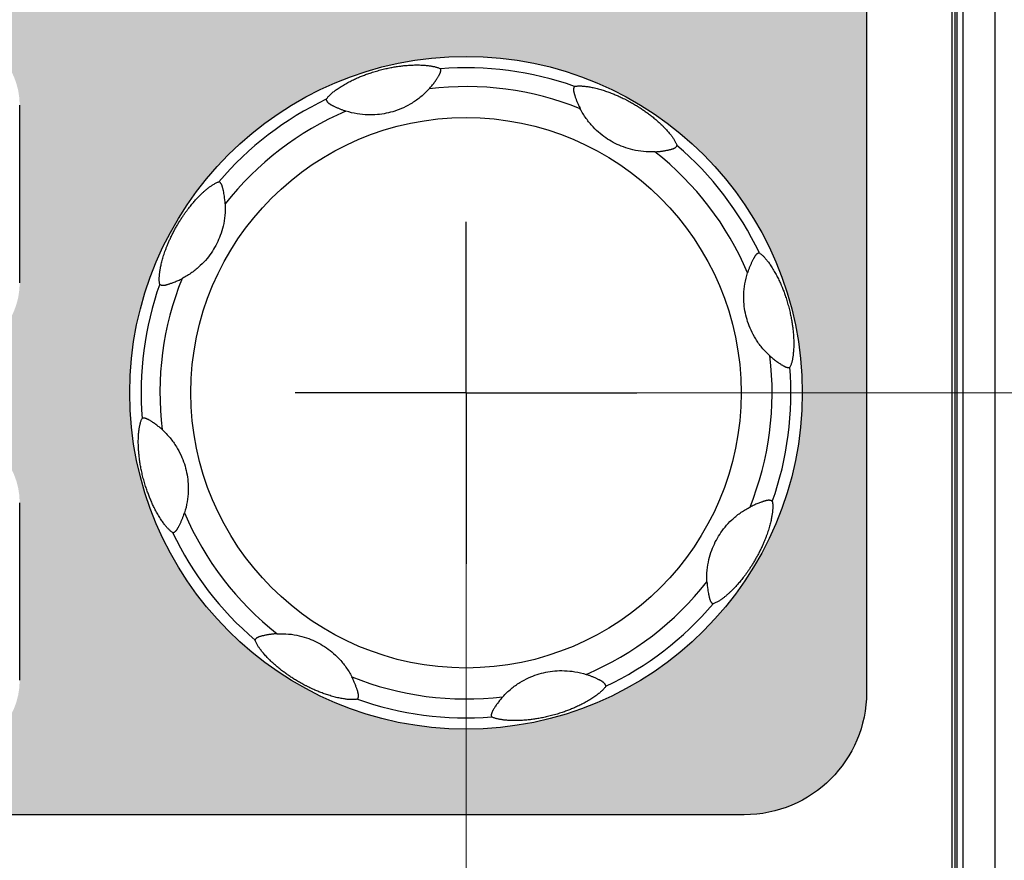
# Model space of a CAD drawing. Units: millimetres. Extents: x 0 to 589, y 4 to 406.
# Drawn here: x 102 to 118, y 220 to 234 of the extents above; entities that cross this region are included whole.
import ezdxf

# ---------------------------------------------------------------- set-up
doc = ezdxf.new("R2010")
doc.units = ezdxf.units.MM
doc.linetypes.add('AM_ISO08W050', pattern=[18, 12, -1.5, 3, -1.5])
doc.linetypes.add('AM_ISO08W050x2', pattern=[9, 6, -0.75, 1.5, -0.75])
doc.layers.add('1寸法線', color=140, linetype='Continuous', lineweight=15)
doc.layers.add('AM_7', color=4, linetype='AM_ISO08W050', lineweight=25)
doc.layers.add('prnt', color=5, linetype='Continuous')
doc.styles.get("Standard").update_dxf_attribs({"font": 'romans.shx', "bigfont": 'bigfont.shx'})
doc.dimstyles.new('AM_JIS$0', dxfattribs={"dimtxt": 2.5, "dimasz": 2.5, "dimexe": 1, "dimexo": 1, "dimgap": 1, "dimtad": 3, "dimdsep": 46, "dimtxsty": 'STANDARD', "dimblk": 'OPEN', "dimcen": 0, "dimclrd": 256, "dimclre": 256, "dimclrt": 3, "dimadec": 0, "dimazin": 2, "dimtp": 0.1, "dimtm": 0.1, "dimtfac": 0.71, "dimtmove": 0, "dimatfit": 3, "dimldrblk": 'OPEN', "dimfxl": 1, "dimlwd": -1, "dimlwe": -1, "dimarcsym": 0})

# ---------------------------------------------------------------- blocks, each defined once
blk = doc.blocks.new('_Open')
at = {"color": 0, "linetype": 'ByBlock', "lineweight": -2}
for p, q in [((-1, 0.1667), (0, 0)), ((-1, -0.1667), (0, 0)), ((0, 0), (-1, 0))]:
    blk.add_line(p, q, dxfattribs=at)
blk = doc.blocks.new('*D29')
at = {"layer": '1寸法線', "transparency": 16777216}
for p, q in [((132.233, 212.134), (132.233, 223.896)), ((107.233, 212.134), (133.233, 212.134)), ((132.233, 205.884), (132.233, 209.634)), ((118.233, 203.384), (133.233, 203.384))]:
    blk.add_line(p, q, dxfattribs=at)
at = {"layer": 'Defpoints', "color": 0, "lineweight": 15, "transparency": 16777216}
for p in [(106.233, 212.134), (132.233, 212.134), (117.233, 203.384)]:
    blk.add_point(p, dxfattribs=at)
at = {"layer": '1寸法線', "transparency": 16777216, "xscale": 2.5, "yscale": 2.5, "zscale": 2.5}
for p, rotation in [((132.233, 212.134), 90), ((132.233, 203.384), 270)]:
    blk.add_blockref('_Open', p, dxfattribs=dict(at, rotation=rotation))
at = {"layer": '1寸法線', "color": 3, "transparency": 16777216, "insert": (129.983, 219.265), "char_height": 2.5, "attachment_point": 5, "rotation": 90}
blk.add_mtext('17.5', dxfattribs=at)
blk = doc.blocks.new('*D30')
at = {"layer": '1寸法線', "transparency": 16777216}
for p, q in [((110.233, 227.634), (138.233, 227.634)), ((137.233, 205.884), (137.233, 225.134)), ((118.233, 203.384), (138.233, 203.384))]:
    blk.add_line(p, q, dxfattribs=at)
at = {"layer": 'Defpoints', "color": 0, "lineweight": 15, "transparency": 16777216}
for p in [(109.233, 227.634), (137.233, 227.634), (117.233, 203.384)]:
    blk.add_point(p, dxfattribs=at)
at = {"layer": '1寸法線', "transparency": 16777216, "xscale": 2.5, "yscale": 2.5, "zscale": 2.5}
for p, rotation in [((137.233, 227.634), 90), ((137.233, 203.384), 270)]:
    blk.add_blockref('_Open', p, dxfattribs=dict(at, rotation=rotation))
at = {"layer": '1寸法線', "color": 3, "transparency": 16777216, "insert": (134.983, 215.509), "char_height": 2.5, "attachment_point": 5, "rotation": 90}
blk.add_mtext('48.5', dxfattribs=at)
blk = doc.blocks.new('*D33')
at = {"layer": '1寸法線', "transparency": 16777216}
for p, q in [((109.233, 226.634), (109.233, 171.505)), ((75.233, 204.384), (75.233, 171.505)), ((77.733, 172.505), (106.733, 172.505))]:
    blk.add_line(p, q, dxfattribs=at)
at = {"layer": 'Defpoints', "color": 0, "lineweight": 15, "transparency": 16777216}
for p in [(109.233, 227.634), (75.233, 205.384), (109.233, 172.505)]:
    blk.add_point(p, dxfattribs=at)
at = {"layer": '1寸法線', "transparency": 16777216, "xscale": 2.5, "yscale": 2.5, "zscale": 2.5, "rotation": 180}
blk.add_blockref('_Open', (75.233, 172.505), dxfattribs=at)
at = {"layer": '1寸法線', "transparency": 16777216, "xscale": 2.5, "yscale": 2.5, "zscale": 2.5}
blk.add_blockref('_Open', (109.233, 172.505), dxfattribs=at)
at = {"layer": '1寸法線', "color": 3, "transparency": 16777216, "insert": (92.233, 174.755), "char_height": 2.5, "attachment_point": 5}
blk.add_mtext('68', dxfattribs=at)

msp = doc.modelspace()

# ---------------------------------------------------------------- hatches: boundary and pattern name
at = {"layer": 'prnt'}
h = msp.add_hatch(color=256, dxfattribs=at)
edge = h.paths.add_edge_path(flags=16)
edge.add_arc((100.732891, 222.934157), 1.2, 180, 360)
edge.add_line((101.932891, 222.934157), (101.932891, 225.834157))
edge.add_arc((100.732891, 225.834157), 1.2, 0, 180)
edge.add_line((99.532891, 225.834157), (99.532891, 222.934157))
edge = h.paths.add_edge_path(flags=16)
edge.add_arc((100.732891, 229.434157), 1.2, 180, 360)
edge.add_line((101.932891, 229.434157), (101.932891, 232.334157))
edge.add_arc((100.732891, 232.334157), 1.2, 0, 180)
edge.add_line((99.532891, 232.334157), (99.532891, 229.434157))
edge = h.paths.add_edge_path()
edge.add_line((113.732891, 240.234157), (113.782891, 240.234157))
edge.add_arc((113.782891, 238.234157), 2, 0, 90, ccw=False)
edge.add_line((115.782891, 238.234157), (115.782891, 222.734157))
edge.add_arc((113.782891, 222.734157), 2, -90, 0, ccw=False)
edge.add_line((113.782891, 220.734157), (100.532891, 220.734157))
edge.add_arc((100.532891, 222.734157), 2, -180, -90, ccw=False)
edge.add_line((98.532891, 222.734157), (98.532891, 234.884157))
edge.add_line((98.532891, 234.884157), (111.682891, 234.884157))
edge.add_arc((111.682891, 236.934157), 2.05, -90, 0)
edge.add_line((113.732891, 236.934157), (113.732891, 240.234157))
edge = h.paths.add_edge_path(flags=16)
edge.add_arc((109.232891, 227.634157), 5.5, -90, 270)

# ---------------------------------------------------------------- linework, layer by layer
for p, q in [((117.886756, 205.384164), (117.886756, 311.38415)), ((117.264814, 206.38409), (117.264814, 310.38427)), ((117.361154, 206.384157), (117.361154, 310.384157)), ((117.182891, 206.434157), (117.182891, 255.134157)), ((117.232891, 206.384157), (117.232891, 255.134157)), ((101.932891, 229.434157), (101.932891, 232.334157)), ((104.599619, 229.50805), (104.588247, 229.502077)), ((101.932891, 222.934157), (101.932891, 225.834157)), ((113.866163, 225.760263), (113.877535, 225.766237))]:
    msp.add_line(p, q)
for radius in [5.5, 4.5]:
    msp.add_circle((109.232891, 227.634157), radius)
for centre, radius, start, end in [((109.232891, 227.634157), 5.314991, 70.472023, 94.5291248), ((109.232891, 227.634157), 5.006181, 68.0916468, 96.9087531), ((109.232891, 227.634157), 5.314991, 115.4720191, 139.5286709), ((109.232891, 227.634157), 5.006181, 113.0913757, 141.908473), ((107.68108, 233.517282), 1.342684, 251.0421722, 252.1482722), ((112.298901, 232.891768), 1.345788, 205.4406099, 207.0952713), ((109.232891, 227.634157), 5.006181, 23.0913757, 51.9084705), ((109.232891, 227.634157), 5.314991, 25.4720191, 49.5291237), ((103.870855, 230.644211), 1.424383, 8.344664, 11.794507), ((103.936173, 230.652688), 1.358529, 2.9484561, 8.3907124), ((109.232891, 227.634157), 5.006181, 158.0916649, 186.9087531), ((115.116017, 229.185968), 1.342684, 161.0421722, 162.1482722), ((109.232891, 227.634157), 5.314991, 160.4724493, 184.5291248), ((109.232891, 227.634157), 5.006181, 338.0916649, 6.9087531), ((109.232891, 227.634157), 5.314991, 340.4724493, 4.5291248), ((103.349765, 226.082345), 1.342684, 341.0421722, 342.1482722), ((109.232891, 227.634157), 5.006181, 203.0913757, 231.9084705), ((109.232891, 227.634157), 5.314991, 205.4720191, 229.5291237), ((109.232891, 227.634157), 5.006181, 293.0913757, 321.908473), ((114.529609, 224.615625), 1.358529, 182.9484558, 188.3907121), ((114.594927, 224.624102), 1.424383, 188.3446647, 191.7945077), ((109.232891, 227.634157), 5.314991, 295.4720191, 319.5286709), ((109.232891, 227.634157), 5.006181, 248.0916468, 276.9087531), ((106.166881, 222.376545), 1.345788, 25.4406099, 27.0952713), ((110.784702, 221.751031), 1.342684, 71.0421722, 72.1482722), ((109.232891, 227.634157), 5.314991, 250.472023, 274.5291248)]:
    msp.add_arc(centre, radius, start, end)
for points, knots in [([(106.947071, 232.432506), (106.950891, 232.438654), (106.959102, 232.45061), (106.972736, 232.467655), (106.987543, 232.48413), (107.003651, 232.500478), (107.021417, 232.517181), (107.041161, 232.534542), (107.062957, 232.552655), (107.086843, 232.571471), (107.113127, 232.590937), (107.14232, 232.611318), (107.174783, 232.632845), (107.210031, 232.65491), (107.246599, 232.676564), (107.283071, 232.69705), (107.318974, 232.716251), (107.354551, 232.734398), (107.389868, 232.751605), (107.424737, 232.767868), (107.458851, 232.783094), (107.492043, 232.797281), (107.52447, 232.810582), (107.556816, 232.823336), (107.590205, 232.835966), (107.625588, 232.848775), (107.663263, 232.861762), (107.703081, 232.874797), (107.744829, 232.887703), (107.788276, 232.900324), (107.832703, 232.912412), (107.876905, 232.923594), (107.919721, 232.933646), (107.960846, 232.942596), (108.000671, 232.950602), (108.039531, 232.957789), (108.077188, 232.964159), (108.113472, 232.969744), (108.148677, 232.974636), (108.183462, 232.978955), (108.218383, 232.982777), (108.253885, 232.98613), (108.290436, 232.989006), (108.328555, 232.991352), (108.368687, 232.993074), (108.410601, 232.994013), (108.452745, 232.994071), (108.493091, 232.993182), (108.530417, 232.991429), (108.564841, 232.988972), (108.596909, 232.98593), (108.626793, 232.982386), (108.654452, 232.978418), (108.680075, 232.974054), (108.704218, 232.969213), (108.727597, 232.963737), (108.750547, 232.957437), (108.772847, 232.9502), (108.793792, 232.942046), (108.807004, 232.935822), (108.813188, 232.932551)], [0, 0, 0, 0, 0.021713747, 0.043451673, 0.065441747, 0.088136285, 0.112284382, 0.138580699, 0.166998958, 0.197294728, 0.229787272, 0.265105698, 0.304095253, 0.346632769, 0.389843865, 0.431579011, 0.47211729, 0.511980377, 0.551387168, 0.589968659, 0.627400112, 0.66345418, 0.698255307, 0.732541883, 0.767759937, 0.805346619, 0.845427734, 0.887308935, 0.931031815, 0.976514088, 1.023029786, 1.069152286, 1.113291202, 1.154961583, 1.195412738, 1.235148961, 1.273515573, 1.309984134, 1.34527733, 1.380143128, 1.415136462, 1.450660832, 1.487120011, 1.525122982, 1.565227605, 1.607618902, 1.650889734, 1.691649286, 1.728672664, 1.762979179, 1.7951749, 1.825300907, 1.85325103, 1.87899206, 1.90326583, 1.927111554, 1.951012514, 1.974642261, 1.997415274, 2.018402182, 2.018402182, 2.018402182, 2.018402182]), ([(108.630705, 232.603987), (108.638278, 232.61235), (108.652953, 232.628998), (108.674234, 232.654445), (108.694616, 232.680132), (108.714076, 232.705948), (108.732018, 232.730938), (108.747897, 232.754083), (108.761455, 232.774696), (108.772833, 232.792712), (108.782383, 232.808475), (108.790511, 232.822529), (108.797577, 232.835464), (108.803755, 232.847664), (108.80903, 232.859268), (108.813273, 232.870181), (108.816417, 232.880294), (108.818537, 232.88965), (108.819771, 232.898424), (108.820208, 232.906631), (108.819952, 232.913965), (108.819177, 232.920066), (108.818071, 232.924834), (108.816739, 232.928412), (108.815202, 232.930992), (108.813872, 232.932189), (108.813188, 232.932551)], [0, 0, 0, 0, 0.0338444564, 0.0665714254, 0.0995061578, 0.1322066963, 0.1635475458, 0.1917925889, 0.2164060324, 0.2375583957, 0.2557133835, 0.27169366, 0.2862596338, 0.2999244464, 0.3127117585, 0.3244850226, 0.3350247904, 0.3444550747, 0.3532330695, 0.3615747965, 0.3690776231, 0.3752193109, 0.3799984646, 0.3837320742, 0.3866273073, 0.3889482236, 0.3889482236, 0.3889482236, 0.3889482236]), ([(108.630705, 232.603987), (108.588712, 232.557614), (108.500668, 232.473333), (108.357871, 232.370995), (108.214011, 232.293907), (108.071681, 232.238244), (107.928449, 232.200443), (107.779442, 232.178632), (107.619185, 232.174128), (107.446378, 232.191357), (107.328833, 232.220134), (107.269474, 232.239245)], [0, 0, 0, 0, 0.187683539, 0.364123638, 0.525481639, 0.676068379, 0.821588931, 0.968951149, 1.126900322, 1.301363471, 1.488442716, 1.488442716, 1.488442716, 1.488442716]), ([(111.009518, 232.643421), (111.008651, 232.643218), (111.006811, 232.642202), (111.004355, 232.639658), (111.001804, 232.63593), (110.999165, 232.630883), (110.996545, 232.624482), (110.994192, 232.616953), (110.992367, 232.60874), (110.9912, 232.600165), (110.990714, 232.591174), (110.990947, 232.581506), (110.991957, 232.571015), (110.993737, 232.559775), (110.996197, 232.547935), (110.99858, 232.538238), (111.000106, 232.532491), (111.000553, 232.53084)], [0, 0, 0, 0, 0.0026714531, 0.0061046611, 0.0105550353, 0.0161743521, 0.0231637412, 0.031277002, 0.0398090859, 0.0483738105, 0.05720812, 0.0667956662, 0.0773566178, 0.0888042593, 0.1009193934, 0.1136243854, 0.1187567673, 0.1187567673, 0.1187567673, 0.1187567673]), ([(111.009518, 232.643421), (111.016594, 232.645074), (111.030912, 232.64773), (111.052695, 232.650143), (111.074911, 232.651316), (111.09797, 232.651473), (111.122471, 232.650702), (111.148853, 232.648988), (111.177235, 232.64635), (111.20761, 232.642719), (111.240169, 232.637832), (111.275476, 232.631522), (111.313924, 232.623692), (111.354682, 232.614266), (111.396016, 232.603627), (111.436406, 232.592239), (111.475478, 232.580347), (111.513574, 232.567936), (111.550808, 232.555049), (111.587045, 232.541814), (111.622015, 232.528378), (111.655627, 232.514846), (111.688107, 232.501212), (111.720137, 232.487245), (111.752836, 232.472444), (111.787527, 232.456134), (111.824956, 232.437809), (111.864045, 232.417866), (111.902229, 232.397529), (111.937903, 232.377791), (111.971522, 232.358568), (112.004276, 232.339192), (112.036237, 232.319619), (112.066818, 232.300307), (112.095805, 232.28147), (112.123642, 232.262863), (112.150956, 232.244087), (112.178347, 232.224722), (112.206164, 232.20448), (112.234478, 232.183253), (112.263161, 232.161082), (112.291981, 232.138106), (112.32076, 232.114427), (112.349548, 232.089957), (112.378675, 232.064312), (112.408589, 232.036957), (112.439255, 232.007727), (112.469566, 231.97758), (112.497948, 231.947995), (112.523461, 231.920025), (112.546278, 231.893744), (112.566936, 231.86879), (112.585666, 231.845047), (112.602513, 231.822583), (112.617624, 231.80129), (112.631334, 231.780725), (112.64404, 231.760265), (112.655855, 231.739529), (112.666546, 231.718587), (112.675623, 231.697952), (112.680581, 231.684167), (112.682647, 231.677462)], [0, 0, 0, 0, 0.021799957, 0.043626122, 0.065709712, 0.088509948, 0.112785982, 0.139232479, 0.167811795, 0.198288401, 0.230993645, 0.266569963, 0.30587589, 0.348691946, 0.392056967, 0.433908555, 0.474575559, 0.51457538, 0.554100368, 0.592773763, 0.630302205, 0.666484524, 0.701470351, 0.735974472, 0.771309068, 0.809146835, 0.850969388, 0.896326733, 0.940787861, 0.980748371, 1.018633761, 1.056965404, 1.094911233, 1.131064936, 1.165467372, 1.198618133, 1.231511046, 1.264898538, 1.29925063, 1.334716696, 1.371057294, 1.40800348, 1.445286744, 1.482856492, 1.521346064, 1.561704763, 1.604455813, 1.648430339, 1.689945754, 1.727436524, 1.761992301, 1.794346843, 1.824613743, 1.85270851, 1.878574734, 1.902934746, 1.926846712, 1.950812575, 1.974512019, 1.997353528, 2.018403544, 2.018403544, 2.018403544, 2.018403544]), ([(106.947071, 232.432506), (106.946582, 232.431719), (106.946001, 232.429595), (106.946147, 232.425898), (106.947116, 232.421283), (106.948993, 232.415712), (106.951835, 232.409289), (106.955612, 232.402375), (106.960157, 232.395447), (106.965307, 232.388797), (106.971092, 232.382383), (106.977716, 232.37602), (106.985345, 232.369616), (106.993962, 232.363203), (107.003416, 232.356842), (107.013065, 232.350855), (107.019575, 232.347049), (107.022666, 232.345281)], [0, 0, 0, 0, 0.0027808418, 0.0063789865, 0.0110444873, 0.016877533, 0.023988684, 0.0320863095, 0.0404879374, 0.0488196732, 0.0572922143, 0.0663787344, 0.0763528887, 0.0871519115, 0.0985883525, 0.1105293366, 0.12121077, 0.12121077, 0.12121077, 0.12121077]), ([(111.000553, 232.53084), (111.001306, 232.528058), (111.003494, 232.520228), (111.007613, 232.506465), (111.013346, 232.488571), (111.020281, 232.468141), (111.028251, 232.44584), (111.036964, 232.422592), (111.046224, 232.398993), (111.055985, 232.375228), (111.066285, 232.351296), (111.075559, 232.330753), (111.081445, 232.318206), (111.083612, 232.313651)], [0, 0, 0, 0, 0.0086440047, 0.0243904571, 0.0430947093, 0.0650108163, 0.0891132307, 0.1141368654, 0.1394903088, 0.1651643388, 0.191207262, 0.2176474584, 0.2327811131, 0.2327811131, 0.2327811131, 0.2327811131]), ([(107.022666, 232.345281), (107.023264, 232.344939), (107.028012, 232.342236), (107.037696, 232.336902), (107.052761, 232.328991), (107.070496, 232.320077), (107.090627, 232.31037), (107.112277, 232.300344), (107.13449, 232.290461), (107.156735, 232.280963), (107.178887, 232.271901), (107.201067, 232.263236), (107.223042, 232.255068), (107.237694, 232.249897), (107.244879, 232.247429)], [0, 0, 0, 0, 0.0020677043, 0.0163903955, 0.0331647599, 0.0531127997, 0.0759344988, 0.1002100546, 0.1246842275, 0.148869785, 0.1727698826, 0.1964854262, 0.2203039804, 0.2430964153, 0.2430964153, 0.2430964153, 0.2430964153]), ([(112.321302, 231.574152), (112.258852, 231.570997), (112.13696, 231.573736), (111.964178, 231.602339), (111.809324, 231.648784), (111.671527, 231.708928), (111.544711, 231.781948), (111.423069, 231.871338), (111.304717, 231.982546), (111.192944, 232.118477), (111.129405, 232.222941), (111.100813, 232.2788)], [0, 0, 0, 0, 0.187587805, 0.364213322, 0.52389086, 0.671363929, 0.814285057, 0.962043258, 1.123243271, 1.300223637, 1.488479957, 1.488479957, 1.488479957, 1.488479957]), ([(112.321302, 231.574152), (112.327808, 231.574481), (112.340775, 231.575237), (112.360126, 231.576662), (112.37924, 231.578357), (112.398134, 231.580311), (112.417101, 231.582549), (112.436713, 231.585151), (112.457602, 231.588241), (112.479877, 231.591897), (112.502964, 231.596085), (112.525691, 231.600614), (112.54696, 231.605238), (112.566223, 231.609788), (112.583488, 231.614222), (112.599048, 231.618604), (112.613149, 231.623035), (112.625951, 231.627631), (112.637418, 231.63248), (112.647437, 231.637595), (112.656015, 231.642932), (112.663346, 231.648467), (112.66955, 231.654118), (112.674547, 231.659591), (112.678253, 231.664503), (112.680763, 231.668657), (112.682281, 231.672099), (112.682974, 231.674973), (112.682872, 231.676731), (112.682647, 231.677462)], [0, 0, 0, 0, 0.0195424026, 0.038967604, 0.0582057714, 0.0771084918, 0.0959511544, 0.1154990179, 0.1364580459, 0.1592977778, 0.1832148394, 0.2068463806, 0.2288146954, 0.2485079287, 0.2662241679, 0.2822867043, 0.2969966846, 0.310559358, 0.3230775598, 0.3343212307, 0.3442709178, 0.3533475662, 0.3618401925, 0.369410117, 0.3755478922, 0.380271825, 0.3839414829, 0.3867895535, 0.3890828678, 0.3890828678, 0.3890828678, 0.3890828678]), ([(104.223614, 229.410746), (104.222374, 229.416012), (104.220275, 229.426542), (104.218059, 229.442506), (104.216608, 229.458808), (104.215799, 229.475969), (104.215602, 229.494387), (104.216026, 229.514249), (104.217089, 229.5356), (104.218794, 229.55852), (104.221194, 229.583143), (104.224469, 229.60967), (104.228783, 229.638403), (104.234206, 229.669616), (104.240869, 229.70338), (104.248872, 229.739452), (104.258232, 229.77756), (104.268959, 229.817331), (104.281037, 229.858556), (104.294523, 229.901151), (104.309563, 229.945388), (104.326418, 229.991658), (104.345435, 230.040535), (104.367178, 230.092908), (104.392277, 230.149479), (104.420491, 230.208969), (104.450692, 230.268548), (104.48214, 230.326848), (104.514861, 230.384033), (104.548569, 230.439647), (104.581818, 230.491619), (104.613246, 230.538364), (104.642761, 230.580313), (104.670768, 230.618531), (104.697703, 230.653912), (104.723857, 230.687023), (104.749347, 230.718138), (104.774086, 230.747306), (104.797871, 230.774427), (104.820536, 230.799452), (104.842064, 230.822483), (104.862575, 230.843744), (104.882194, 230.863496), (104.901065, 230.881932), (104.919255, 230.899192), (104.936781, 230.915345), (104.953661, 230.930453), (104.970053, 230.944695), (104.98631, 230.958397), (105.002887, 230.971924), (105.020199, 230.98556), (105.038536, 230.999438), (105.058005, 231.013497), (105.078516, 231.027495), (105.099885, 231.041075), (105.121885, 231.053916), (105.144286, 231.065685), (105.166775, 231.075956), (105.182027, 231.081606), (105.189613, 231.083944)], [0, 0, 0, 0, 0.016229146, 0.032186193, 0.048328868, 0.065311414, 0.083714441, 0.103575, 0.124901065, 0.147839899, 0.172519949, 0.19911214, 0.228016415, 0.259674115, 0.294149091, 0.331249783, 0.370513335, 0.411861104, 0.454816072, 0.499375642, 0.545890509, 0.594975038, 0.647095889, 0.70321725, 0.76508258, 0.832742632, 0.900718937, 0.965447718, 1.031445186, 1.098354292, 1.160521764, 1.216519389, 1.267323797, 1.314389007, 1.358654936, 1.400716621, 1.440967369, 1.479316954, 1.515450485, 1.54918336, 1.58060153, 1.610024165, 1.637804736, 1.664117366, 1.689167882, 1.71302903, 1.735617333, 1.757127113, 1.778170485, 1.799398745, 1.821310847, 1.844278136, 1.868382566, 1.893349073, 1.918763466, 1.94432577, 1.969747221, 1.994642894, 2.018458622, 2.018458622, 2.018458622, 2.018458622]), ([(105.265164, 230.935358), (105.264495, 230.938547), (105.262459, 230.948071), (105.259025, 230.963227), (105.254828, 230.980241), (105.250691, 230.995525), (105.246514, 231.009375), (105.242186, 231.021991), (105.237614, 231.033421), (105.232779, 231.043563), (105.227716, 231.052384), (105.222429, 231.06006), (105.216877, 231.066809), (105.211175, 231.072622), (105.205666, 231.077313), (105.200698, 231.080776), (105.196415, 231.083043), (105.192803, 231.084226), (105.190529, 231.084227), (105.189613, 231.083944)], [0, 0, 0, 0, 0.0097748721, 0.0292191594, 0.0466185256, 0.0623420655, 0.0767169446, 0.0900073216, 0.1023451539, 0.1136284918, 0.123684314, 0.1328260546, 0.141556688, 0.1498716914, 0.1572204042, 0.1632311771, 0.1680091309, 0.1717021034, 0.1745779535, 0.1745779535, 0.1745779535, 0.1745779535]), ([(105.292895, 230.722567), (105.296056, 230.659955), (105.293285, 230.537964), (105.264671, 230.365274), (105.218321, 230.210902), (105.158558, 230.073293), (105.085442, 229.946609), (104.996223, 229.824918), (104.885052, 229.706522), (104.752381, 229.597251), (104.651639, 229.535259), (104.599652, 229.507987)], [0, 0, 0, 0, 0.188074777, 0.364508268, 0.523619059, 0.670420319, 0.813597368, 0.961561243, 1.122130433, 1.299560982, 1.47567929, 1.47567929, 1.47567929, 1.47567929]), ([(113.944016, 229.844382), (113.943674, 229.843783), (113.940971, 229.839035), (113.935637, 229.829351), (113.927725, 229.814286), (113.918811, 229.796552), (113.909104, 229.77642), (113.899078, 229.754771), (113.889196, 229.732557), (113.879697, 229.710313), (113.870635, 229.68816), (113.86197, 229.66598), (113.853802, 229.644006), (113.848631, 229.629354), (113.846163, 229.622168)], [0, 0, 0, 0, 0.0020677043, 0.0163903955, 0.0331647599, 0.0531127997, 0.0759344988, 0.1002100546, 0.1246842275, 0.148869785, 0.1727698826, 0.1964854262, 0.2203039804, 0.2430964153, 0.2430964153, 0.2430964153, 0.2430964153]), ([(114.031241, 229.919976), (114.030453, 229.920465), (114.028329, 229.921047), (114.024633, 229.920901), (114.020017, 229.919931), (114.014446, 229.918054), (114.008024, 229.915213), (114.001109, 229.911436), (113.994181, 229.90689), (113.987532, 229.901741), (113.981117, 229.895956), (113.974755, 229.889331), (113.968351, 229.881703), (113.961938, 229.873086), (113.955576, 229.863631), (113.94959, 229.853983), (113.945783, 229.847473), (113.944016, 229.844382)], [0, 0, 0, 0, 0.0027808418, 0.0063789866, 0.0110444873, 0.016877533, 0.023988684, 0.0320863095, 0.0404879374, 0.0488196732, 0.0572922144, 0.0663787344, 0.0763528887, 0.0871519116, 0.0985883526, 0.1105293366, 0.12121077, 0.12121077, 0.12121077, 0.12121077]), ([(114.031241, 229.919976), (114.037389, 229.916157), (114.049344, 229.907945), (114.06639, 229.894311), (114.082865, 229.879505), (114.099212, 229.863397), (114.115916, 229.845631), (114.133277, 229.825886), (114.15139, 229.80409), (114.170206, 229.780205), (114.189671, 229.753921), (114.210052, 229.724728), (114.23158, 229.692264), (114.253644, 229.657017), (114.275299, 229.620449), (114.295784, 229.583977), (114.314985, 229.548074), (114.333133, 229.512496), (114.350339, 229.477179), (114.366602, 229.44231), (114.381828, 229.408197), (114.396016, 229.375005), (114.409316, 229.342578), (114.42207, 229.310232), (114.434701, 229.276843), (114.44751, 229.24146), (114.460497, 229.203784), (114.473532, 229.163967), (114.486437, 229.122218), (114.499058, 229.078772), (114.511147, 229.034345), (114.522329, 228.990142), (114.53238, 228.947327), (114.541331, 228.906201), (114.549337, 228.866377), (114.556523, 228.827516), (114.562894, 228.789859), (114.568478, 228.753576), (114.573371, 228.718371), (114.577689, 228.683586), (114.581511, 228.648665), (114.584864, 228.613163), (114.58774, 228.576612), (114.590087, 228.538493), (114.591808, 228.498361), (114.592747, 228.456446), (114.592805, 228.414302), (114.591917, 228.373957), (114.590163, 228.336631), (114.587707, 228.302207), (114.584665, 228.270138), (114.58112, 228.240254), (114.577152, 228.212596), (114.572788, 228.186973), (114.567948, 228.16283), (114.562471, 228.139451), (114.556172, 228.116501), (114.548935, 228.0942), (114.540781, 228.073255), (114.534556, 228.060043), (114.531285, 228.053859)], [0, 0, 0, 0, 0.021713747, 0.043451672, 0.065441747, 0.088136285, 0.112284382, 0.138580699, 0.166998958, 0.197294728, 0.229787272, 0.265105698, 0.304095253, 0.346632769, 0.389843865, 0.431579011, 0.47211729, 0.511980377, 0.551387168, 0.589968659, 0.627400112, 0.66345418, 0.698255307, 0.732541883, 0.767759937, 0.805346619, 0.845427734, 0.887308935, 0.931031815, 0.976514088, 1.023029786, 1.069152286, 1.113291202, 1.154961583, 1.195412738, 1.235148961, 1.273515573, 1.309984134, 1.34527733, 1.380143128, 1.415136462, 1.450660832, 1.487120011, 1.525122982, 1.565227605, 1.607618902, 1.650889734, 1.691649286, 1.728672664, 1.762979179, 1.7951749, 1.825300907, 1.85325103, 1.87899206, 1.90326583, 1.927111554, 1.951012514, 1.974642261, 1.997415274, 2.018402182, 2.018402182, 2.018402182, 2.018402182]), ([(104.330516, 229.399697), (104.333467, 229.40046), (104.34095, 229.402478), (104.353539, 229.406157), (104.369111, 229.411046), (104.387138, 229.41705), (104.408228, 229.424449), (104.432879, 229.433538), (104.4609, 229.44441), (104.491362, 229.456897), (104.523134, 229.470718), (104.555605, 229.485748), (104.5773, 229.496473), (104.588247, 229.502077)], [0, 0, 0, 0, 0.0091437394, 0.0232510791, 0.0393431684, 0.0581063807, 0.0802498549, 0.1063915498, 0.1369212154, 0.1704123832, 0.2051537107, 0.2408540237, 0.2777465278, 0.2777465278, 0.2777465278, 0.2777465278]), ([(114.202722, 228.236343), (114.156349, 228.278336), (114.072068, 228.36638), (113.96973, 228.509177), (113.892642, 228.653037), (113.836979, 228.795367), (113.799178, 228.938598), (113.777366, 229.087606), (113.772863, 229.247863), (113.790092, 229.420669), (113.818868, 229.538215), (113.837979, 229.597574)], [0, 0, 0, 0, 0.187683539, 0.364123638, 0.525481639, 0.676068379, 0.821588931, 0.968951149, 1.126900322, 1.301363471, 1.488442716, 1.488442716, 1.488442716, 1.488442716]), ([(104.223614, 229.410746), (104.223826, 229.409842), (104.224916, 229.407928), (104.227612, 229.405395), (104.231522, 229.402779), (104.23672, 229.40011), (104.243171, 229.3975), (104.250616, 229.395177), (104.258616, 229.393371), (104.266847, 229.392188), (104.275343, 229.391627), (104.284378, 229.391704), (104.294134, 229.392473), (104.304601, 229.393953), (104.315665, 229.39609), (104.324356, 229.398125), (104.329359, 229.399398), (104.330516, 229.399697)], [0, 0, 0, 0, 0.0027857076, 0.0063873167, 0.0110473471, 0.0168501948, 0.0238885789, 0.031898447, 0.0402232981, 0.0484656496, 0.0568186453, 0.0657439118, 0.0755475717, 0.0861557767, 0.0974409894, 0.1093430282, 0.1129273755, 0.1129273755, 0.1129273755, 0.1129273755]), ([(114.202722, 228.236343), (114.211084, 228.22877), (114.227733, 228.214094), (114.253179, 228.192813), (114.278867, 228.172432), (114.304682, 228.152972), (114.329673, 228.135029), (114.352818, 228.11915), (114.373431, 228.105593), (114.391446, 228.094214), (114.40721, 228.084665), (114.421264, 228.076537), (114.434198, 228.06947), (114.446399, 228.063293), (114.458003, 228.058018), (114.468915, 228.053775), (114.479029, 228.050631), (114.488384, 228.04851), (114.497159, 228.047277), (114.505365, 228.04684), (114.512699, 228.047096), (114.518801, 228.047871), (114.523569, 228.048976), (114.527146, 228.050309), (114.529727, 228.051845), (114.530924, 228.053176), (114.531285, 228.053859)], [0, 0, 0, 0, 0.0338444565, 0.0665714254, 0.0995061578, 0.1322066963, 0.1635475458, 0.1917925889, 0.2164060324, 0.2375583957, 0.2557133835, 0.27169366, 0.2862596338, 0.2999244464, 0.3127117585, 0.3244850226, 0.3350247903, 0.3444550747, 0.3532330696, 0.3615747965, 0.3690776231, 0.375219311, 0.3799984646, 0.3837320742, 0.3866273073, 0.3889482236, 0.3889482236, 0.3889482236, 0.3889482236]), ([(104.434541, 225.348337), (104.428393, 225.352157), (104.416438, 225.360368), (104.399392, 225.374002), (104.382917, 225.388808), (104.36657, 225.404917), (104.349866, 225.422682), (104.332505, 225.442427), (104.314392, 225.464223), (104.295577, 225.488108), (104.276111, 225.514392), (104.25573, 225.543585), (104.234203, 225.576049), (104.212138, 225.611296), (104.190483, 225.647864), (104.169998, 225.684337), (104.150797, 225.720239), (104.13265, 225.755817), (104.115443, 225.791134), (104.09918, 225.826003), (104.083954, 225.860117), (104.069766, 225.893309), (104.056466, 225.925735), (104.043712, 225.958081), (104.031082, 225.99147), (104.018273, 226.026853), (104.005286, 226.064529), (103.992251, 226.104347), (103.979345, 226.146095), (103.966724, 226.189541), (103.954635, 226.233969), (103.943453, 226.278171), (103.933402, 226.320986), (103.924451, 226.362112), (103.916445, 226.401936), (103.909259, 226.440797), (103.902889, 226.478454), (103.897304, 226.514737), (103.892412, 226.549943), (103.888093, 226.584728), (103.884271, 226.619648), (103.880918, 226.655151), (103.878042, 226.691701), (103.875695, 226.72982), (103.873974, 226.769952), (103.873035, 226.811867), (103.872977, 226.854011), (103.873865, 226.894356), (103.875619, 226.931682), (103.878076, 226.966106), (103.881118, 226.998175), (103.884662, 227.028059), (103.88863, 227.055718), (103.892994, 227.08134), (103.897834, 227.105484), (103.903311, 227.128863), (103.909611, 227.151812), (103.916847, 227.174113), (103.925001, 227.195058), (103.931226, 227.20827), (103.934497, 227.214454)], [0, 0, 0, 0, 0.021713747, 0.043451673, 0.065441747, 0.088136285, 0.112284382, 0.138580699, 0.166998958, 0.197294728, 0.229787272, 0.265105698, 0.304095253, 0.346632769, 0.389843866, 0.431579012, 0.47211729, 0.511980377, 0.551387168, 0.589968659, 0.627400112, 0.66345418, 0.698255307, 0.732541883, 0.767759937, 0.805346619, 0.845427734, 0.887308935, 0.931031815, 0.976514088, 1.023029786, 1.069152286, 1.113291202, 1.154961583, 1.195412738, 1.235148961, 1.273515573, 1.309984134, 1.34527733, 1.380143128, 1.415136462, 1.450660832, 1.487120011, 1.525122982, 1.565227605, 1.607618902, 1.650889734, 1.691649286, 1.728672664, 1.762979179, 1.7951749, 1.825300907, 1.85325103, 1.87899206, 1.90326583, 1.927111554, 1.951012514, 1.974642261, 1.997415274, 2.018402182, 2.018402182, 2.018402182, 2.018402182]), ([(104.26306, 227.031971), (104.254698, 227.039543), (104.238049, 227.054219), (104.212603, 227.0755), (104.186916, 227.095881), (104.1611, 227.115342), (104.136109, 227.133284), (104.112964, 227.149163), (104.092352, 227.162721), (104.074336, 227.174099), (104.058572, 227.183649), (104.044518, 227.191776), (104.031584, 227.198843), (104.019383, 227.205021), (104.007779, 227.210296), (103.996867, 227.214538), (103.986754, 227.217682), (103.977398, 227.219803), (103.968624, 227.221036), (103.960417, 227.221474), (103.953083, 227.221217), (103.946981, 227.220442), (103.942213, 227.219337), (103.938636, 227.218005), (103.936055, 227.216468), (103.934859, 227.215138), (103.934497, 227.214454)], [0, 0, 0, 0, 0.0338444564, 0.0665714254, 0.0995061579, 0.1322066963, 0.1635475458, 0.1917925889, 0.2164060324, 0.2375583957, 0.2557133835, 0.27169366, 0.2862596338, 0.2999244464, 0.3127117586, 0.3244850225, 0.3350247903, 0.3444550748, 0.3532330696, 0.3615747965, 0.3690776231, 0.3752193109, 0.3799984646, 0.3837320742, 0.3866273073, 0.3889482236, 0.3889482236, 0.3889482236, 0.3889482236]), ([(104.26306, 227.031971), (104.309433, 226.989977), (104.393714, 226.901934), (104.496052, 226.759136), (104.57314, 226.615277), (104.628804, 226.472946), (104.666605, 226.329715), (104.688416, 226.180707), (104.692919, 226.020451), (104.67569, 225.847644), (104.646914, 225.730098), (104.627803, 225.670739)], [0, 0, 0, 0, 0.187683539, 0.364123638, 0.525481639, 0.676068379, 0.821588931, 0.968951149, 1.126900322, 1.301363471, 1.488442716, 1.488442716, 1.488442716, 1.488442716]), ([(114.242169, 225.857567), (114.243408, 225.852301), (114.245507, 225.841771), (114.247723, 225.825807), (114.249174, 225.809505), (114.249983, 225.792344), (114.25018, 225.773926), (114.249756, 225.754065), (114.248693, 225.732713), (114.246988, 225.709793), (114.244588, 225.68517), (114.241313, 225.658643), (114.237, 225.629911), (114.231576, 225.598697), (114.224913, 225.564934), (114.21691, 225.528861), (114.20755, 225.490753), (114.196823, 225.450982), (114.184745, 225.409758), (114.171259, 225.367162), (114.156219, 225.322925), (114.139364, 225.276656), (114.120347, 225.227779), (114.098604, 225.175405), (114.073505, 225.118835), (114.045291, 225.059344), (114.01509, 224.999766), (113.983642, 224.941465), (113.950921, 224.88428), (113.917213, 224.828666), (113.883964, 224.776695), (113.852536, 224.72995), (113.823021, 224.688), (113.795014, 224.649782), (113.768079, 224.614402), (113.741925, 224.58129), (113.716435, 224.550175), (113.691696, 224.521007), (113.667911, 224.493886), (113.645246, 224.468861), (113.623718, 224.44583), (113.603207, 224.424569), (113.583588, 224.404818), (113.564717, 224.386381), (113.546527, 224.369121), (113.529001, 224.352968), (113.512121, 224.33786), (113.495729, 224.323618), (113.479472, 224.309916), (113.462895, 224.296389), (113.445583, 224.282753), (113.427247, 224.268875), (113.407777, 224.254816), (113.387266, 224.240819), (113.365897, 224.227238), (113.343897, 224.214397), (113.321497, 224.202628), (113.299007, 224.192357), (113.283755, 224.186708), (113.276169, 224.184369)], [0, 0, 0, 0, 0.016229146, 0.032186193, 0.048328868, 0.065311414, 0.083714441, 0.103575, 0.124901065, 0.147839899, 0.172519949, 0.19911214, 0.228016415, 0.259674115, 0.294149091, 0.331249783, 0.370513335, 0.411861104, 0.454816072, 0.499375642, 0.545890509, 0.594975038, 0.647095889, 0.70321725, 0.76508258, 0.832742632, 0.900718937, 0.965447718, 1.031445186, 1.098354292, 1.160521764, 1.216519389, 1.267323797, 1.314389007, 1.358654936, 1.400716621, 1.440967369, 1.479316954, 1.515450485, 1.54918336, 1.58060153, 1.610024165, 1.637804736, 1.664117366, 1.689167882, 1.71302903, 1.735617333, 1.757127113, 1.778170485, 1.799398745, 1.821310847, 1.844278136, 1.868382566, 1.893349073, 1.918763466, 1.94432577, 1.969747221, 1.994642894, 2.018458622, 2.018458622, 2.018458622, 2.018458622]), ([(114.135266, 225.868617), (114.132316, 225.867853), (114.124832, 225.865835), (114.112243, 225.862156), (114.096671, 225.857268), (114.078644, 225.851263), (114.057554, 225.843864), (114.032903, 225.834776), (114.004883, 225.823904), (113.97442, 225.811416), (113.942648, 225.797595), (113.910177, 225.782566), (113.888482, 225.77184), (113.877535, 225.766237)], [0, 0, 0, 0, 0.0091437394, 0.0232510791, 0.0393431684, 0.0581063808, 0.0802498549, 0.1063915498, 0.1369212154, 0.1704123833, 0.2051537107, 0.2408540237, 0.2777465279, 0.2777465279, 0.2777465279, 0.2777465279]), ([(114.242169, 225.857567), (114.241956, 225.858471), (114.240866, 225.860386), (114.23817, 225.862918), (114.23426, 225.865535), (114.229062, 225.868203), (114.222612, 225.870814), (114.215166, 225.873136), (114.207166, 225.874942), (114.198935, 225.876125), (114.190439, 225.876686), (114.181404, 225.87661), (114.171648, 225.875841), (114.161181, 225.874361), (114.150117, 225.872223), (114.141426, 225.870188), (114.136423, 225.868916), (114.135266, 225.868617)], [0, 0, 0, 0, 0.0027857076, 0.0063873168, 0.0110473472, 0.0168501948, 0.0238885789, 0.0318984471, 0.0402232981, 0.0484656496, 0.0568186454, 0.0657439119, 0.0755475718, 0.0861557767, 0.0974409895, 0.1093430283, 0.1129273756, 0.1129273756, 0.1129273756, 0.1129273756]), ([(104.521766, 225.423932), (104.522108, 225.42453), (104.524811, 225.429278), (104.530145, 225.438962), (104.538057, 225.454027), (104.546971, 225.471762), (104.556678, 225.491893), (104.566704, 225.513542), (104.576586, 225.535756), (104.586085, 225.558), (104.595147, 225.580153), (104.603812, 225.602333), (104.61198, 225.624307), (104.617151, 225.638959), (104.619619, 225.646145)], [0, 0, 0, 0, 0.0020677043, 0.0163903955, 0.0331647599, 0.0531127996, 0.0759344988, 0.1002100546, 0.1246842274, 0.148869785, 0.1727698825, 0.1964854262, 0.2203039804, 0.2430964152, 0.2430964152, 0.2430964152, 0.2430964152]), ([(113.172887, 224.545746), (113.169726, 224.608358), (113.172497, 224.730349), (113.201111, 224.90304), (113.247461, 225.057412), (113.307224, 225.19502), (113.38034, 225.321705), (113.469559, 225.443395), (113.58073, 225.561791), (113.713401, 225.671063), (113.814143, 225.733055), (113.86613, 225.760326)], [0, 0, 0, 0, 0.188074777, 0.364508268, 0.523619059, 0.670420319, 0.813597368, 0.961561243, 1.122130433, 1.299560982, 1.47567929, 1.47567929, 1.47567929, 1.47567929]), ([(104.434541, 225.348337), (104.435329, 225.347848), (104.437453, 225.347266), (104.44115, 225.347412), (104.445765, 225.348382), (104.451336, 225.350259), (104.457758, 225.353101), (104.464673, 225.356878), (104.471601, 225.361423), (104.478251, 225.366572), (104.484665, 225.372358), (104.491027, 225.378982), (104.497431, 225.38661), (104.503845, 225.395227), (104.510206, 225.404682), (104.516192, 225.41433), (104.519999, 225.420841), (104.521766, 225.423932)], [0, 0, 0, 0, 0.0027808418, 0.0063789865, 0.0110444873, 0.0168775329, 0.023988684, 0.0320863095, 0.0404879374, 0.0488196732, 0.0572922143, 0.0663787344, 0.0763528887, 0.0871519115, 0.0985883526, 0.1105293366, 0.12121077, 0.12121077, 0.12121077, 0.12121077]), ([(113.200619, 224.332956), (113.201287, 224.329767), (113.203323, 224.320242), (113.206757, 224.305086), (113.210954, 224.288072), (113.215092, 224.272788), (113.219268, 224.258939), (113.223596, 224.246322), (113.228168, 224.234892), (113.233003, 224.22475), (113.238066, 224.215929), (113.243353, 224.208253), (113.248906, 224.201504), (113.254607, 224.195691), (113.260116, 224.191), (113.265084, 224.187538), (113.269367, 224.18527), (113.272979, 224.184087), (113.275253, 224.184086), (113.276169, 224.184369)], [0, 0, 0, 0, 0.009774872, 0.0292191594, 0.0466185256, 0.0623420655, 0.0767169446, 0.0900073216, 0.1023451539, 0.1136284918, 0.123684314, 0.1328260546, 0.1415566879, 0.1498716913, 0.1572204042, 0.163231177, 0.1680091308, 0.1717021034, 0.1745779535, 0.1745779535, 0.1745779535, 0.1745779535]), ([(106.14448, 223.694161), (106.137975, 223.693832), (106.125007, 223.693076), (106.105656, 223.691651), (106.086542, 223.689956), (106.067648, 223.688002), (106.048681, 223.685764), (106.029069, 223.683162), (106.00818, 223.680073), (105.985905, 223.676416), (105.962818, 223.672228), (105.940091, 223.667699), (105.918822, 223.663075), (105.899559, 223.658526), (105.882294, 223.654092), (105.866734, 223.649709), (105.852633, 223.645279), (105.839831, 223.640682), (105.828364, 223.635833), (105.818345, 223.630718), (105.809767, 223.625381), (105.802437, 223.619846), (105.796232, 223.614195), (105.791235, 223.608723), (105.78753, 223.60381), (105.785019, 223.599657), (105.783501, 223.596215), (105.782808, 223.593341), (105.78291, 223.591582), (105.783135, 223.590852)], [0, 0, 0, 0, 0.0195424026, 0.038967604, 0.0582057714, 0.0771084918, 0.0959511544, 0.1154990179, 0.136458046, 0.1592977778, 0.1832148394, 0.2068463806, 0.2288146955, 0.2485079287, 0.2662241679, 0.2822867044, 0.2969966846, 0.310559358, 0.3230775598, 0.3343212307, 0.3442709178, 0.3533475662, 0.3618401925, 0.3694101171, 0.3755478922, 0.380271825, 0.383941483, 0.3867895535, 0.3890828678, 0.3890828678, 0.3890828678, 0.3890828678]), ([(106.14448, 223.694161), (106.20693, 223.697317), (106.328823, 223.694577), (106.501604, 223.665975), (106.656458, 223.619529), (106.794255, 223.559385), (106.921071, 223.486365), (107.042714, 223.396975), (107.161065, 223.285768), (107.272839, 223.149836), (107.336377, 223.045372), (107.36497, 222.989513)], [0, 0, 0, 0, 0.187587805, 0.364213322, 0.52389086, 0.671363929, 0.814285057, 0.962043257, 1.123243271, 1.300223637, 1.488479957, 1.488479957, 1.488479957, 1.488479957]), ([(107.456264, 222.624892), (107.449188, 222.623239), (107.43487, 222.620583), (107.413087, 222.61817), (107.390871, 222.616997), (107.367812, 222.616841), (107.343311, 222.617612), (107.316929, 222.619325), (107.288547, 222.621963), (107.258172, 222.625594), (107.225613, 222.630481), (107.190306, 222.636791), (107.151858, 222.644621), (107.1111, 222.654047), (107.069766, 222.664686), (107.029376, 222.676075), (106.990304, 222.687967), (106.952208, 222.700377), (106.914974, 222.713265), (106.878737, 222.726499), (106.843767, 222.739936), (106.810155, 222.753467), (106.777675, 222.767101), (106.745645, 222.781068), (106.712946, 222.79587), (106.678255, 222.812179), (106.640826, 222.830504), (106.601737, 222.850447), (106.563554, 222.870784), (106.527879, 222.890522), (106.49426, 222.909746), (106.461507, 222.929122), (106.429545, 222.948695), (106.398964, 222.968006), (106.369977, 222.986843), (106.34214, 223.005451), (106.314826, 223.024226), (106.287435, 223.043591), (106.259618, 223.063833), (106.231304, 223.085061), (106.202621, 223.107231), (106.173801, 223.130208), (106.145022, 223.153886), (106.116234, 223.178356), (106.087107, 223.204001), (106.057193, 223.231356), (106.026527, 223.260586), (105.996216, 223.290733), (105.967834, 223.320318), (105.942321, 223.348288), (105.919504, 223.374569), (105.898847, 223.399523), (105.880116, 223.423266), (105.86327, 223.44573), (105.848158, 223.467023), (105.834448, 223.487588), (105.821742, 223.508048), (105.809927, 223.528784), (105.799236, 223.549726), (105.790159, 223.570361), (105.785201, 223.584146), (105.783135, 223.590852)], [0, 0, 0, 0, 0.021799957, 0.043626122, 0.065709712, 0.088509948, 0.112785982, 0.139232479, 0.167811795, 0.198288401, 0.230993645, 0.266569964, 0.30587589, 0.348691946, 0.392056967, 0.433908555, 0.474575559, 0.51457538, 0.554100368, 0.592773763, 0.630302205, 0.666484524, 0.701470351, 0.735974472, 0.771309068, 0.809146835, 0.850969388, 0.896326733, 0.940787861, 0.980748371, 1.018633761, 1.056965404, 1.094911233, 1.131064936, 1.165467372, 1.198618133, 1.231511046, 1.264898538, 1.29925063, 1.334716696, 1.371057294, 1.40800348, 1.445286744, 1.482856492, 1.521346064, 1.561704763, 1.604455814, 1.648430339, 1.689945754, 1.727436524, 1.761992301, 1.794346843, 1.824613743, 1.852708511, 1.878574734, 1.902934746, 1.926846712, 1.950812575, 1.974512019, 1.997353528, 2.018403544, 2.018403544, 2.018403544, 2.018403544]), ([(109.835077, 222.664326), (109.87707, 222.710699), (109.965114, 222.79498), (110.107911, 222.897318), (110.251771, 222.974406), (110.394101, 223.030069), (110.537333, 223.06787), (110.68634, 223.089682), (110.846597, 223.094185), (111.019404, 223.076956), (111.136949, 223.048179), (111.196308, 223.029068)], [0, 0, 0, 0, 0.187683539, 0.364123638, 0.525481639, 0.676068379, 0.821588931, 0.968951148, 1.126900322, 1.301363471, 1.488442716, 1.488442716, 1.488442716, 1.488442716]), ([(107.465229, 222.737474), (107.464476, 222.740255), (107.462289, 222.748086), (107.458169, 222.761848), (107.452436, 222.779742), (107.445501, 222.800173), (107.437531, 222.822473), (107.428818, 222.845721), (107.419558, 222.869321), (107.409797, 222.893086), (107.399497, 222.917017), (107.390223, 222.937561), (107.384337, 222.950107), (107.38217, 222.954662)], [0, 0, 0, 0, 0.0086440047, 0.0243904571, 0.0430947092, 0.0650108163, 0.0891132307, 0.1141368654, 0.1394903088, 0.1651643387, 0.191207262, 0.2176474584, 0.2327811131, 0.2327811131, 0.2327811131, 0.2327811131]), ([(111.443116, 222.923032), (111.442518, 222.923374), (111.43777, 222.926077), (111.428086, 222.931411), (111.413021, 222.939322), (111.395286, 222.948236), (111.375155, 222.957943), (111.353505, 222.967969), (111.331292, 222.977852), (111.309047, 222.98735), (111.286895, 222.996413), (111.264715, 223.005077), (111.24274, 223.013245), (111.228088, 223.018416), (111.220903, 223.020885)], [0, 0, 0, 0, 0.0020677043, 0.0163903955, 0.0331647598, 0.0531127996, 0.0759344988, 0.1002100546, 0.1246842274, 0.148869785, 0.1727698825, 0.1964854262, 0.2203039804, 0.2430964152, 0.2430964152, 0.2430964152, 0.2430964152]), ([(111.518711, 222.835807), (111.5192, 222.836594), (111.519781, 222.838718), (111.519635, 222.842415), (111.518666, 222.84703), (111.516789, 222.852602), (111.513947, 222.859024), (111.51017, 222.865939), (111.505625, 222.872867), (111.500476, 222.879516), (111.49469, 222.88593), (111.488066, 222.892293), (111.480437, 222.898697), (111.47182, 222.90511), (111.462366, 222.911471), (111.452717, 222.917458), (111.446207, 222.921265), (111.443116, 222.923032)], [0, 0, 0, 0, 0.0027808417, 0.0063789865, 0.0110444872, 0.0168775329, 0.0239886839, 0.0320863095, 0.0404879373, 0.0488196732, 0.0572922143, 0.0663787344, 0.0763528887, 0.0871519115, 0.0985883525, 0.1105293366, 0.12121077, 0.12121077, 0.12121077, 0.12121077]), ([(107.456264, 222.624892), (107.457131, 222.625095), (107.458971, 222.626111), (107.461427, 222.628656), (107.463978, 222.632383), (107.466617, 222.637431), (107.469237, 222.643832), (107.47159, 222.65136), (107.473415, 222.659573), (107.474582, 222.668148), (107.475068, 222.67714), (107.474836, 222.686807), (107.473825, 222.697298), (107.472045, 222.708539), (107.469585, 222.720378), (107.467202, 222.730076), (107.465676, 222.735822), (107.465229, 222.737474)], [0, 0, 0, 0, 0.0026714531, 0.0061046611, 0.0105550353, 0.0161743521, 0.0231637411, 0.031277002, 0.0398090859, 0.0483738105, 0.05720812, 0.0667956662, 0.0773566178, 0.0888042593, 0.1009193934, 0.1136243854, 0.1187567673, 0.1187567673, 0.1187567673, 0.1187567673]), ([(111.518711, 222.835807), (111.514891, 222.829659), (111.50668, 222.817703), (111.493046, 222.800658), (111.478239, 222.784183), (111.462131, 222.767835), (111.444365, 222.751132), (111.424621, 222.733771), (111.402825, 222.715658), (111.37894, 222.696842), (111.352656, 222.677377), (111.323462, 222.656995), (111.290999, 222.635468), (111.255751, 222.613403), (111.219183, 222.591749), (111.182711, 222.571264), (111.146808, 222.552062), (111.111231, 222.533915), (111.075914, 222.516708), (111.041045, 222.500446), (111.006931, 222.48522), (110.973739, 222.471032), (110.941313, 222.457731), (110.908966, 222.444977), (110.875577, 222.432347), (110.840194, 222.419538), (110.802519, 222.406551), (110.762701, 222.393516), (110.720953, 222.380611), (110.677506, 222.367989), (110.633079, 222.355901), (110.588877, 222.344719), (110.546062, 222.334667), (110.504936, 222.325717), (110.465111, 222.317711), (110.426251, 222.310525), (110.388594, 222.304154), (110.35231, 222.298569), (110.317105, 222.293677), (110.28232, 222.289359), (110.247399, 222.285536), (110.211897, 222.282184), (110.175346, 222.279308), (110.137228, 222.276961), (110.097096, 222.27524), (110.055181, 222.274301), (110.013037, 222.274243), (109.972691, 222.275131), (109.935365, 222.276884), (109.900941, 222.279341), (109.868873, 222.282383), (109.838989, 222.285928), (109.81133, 222.289896), (109.785707, 222.29426), (109.761564, 222.2991), (109.738185, 222.304576), (109.715235, 222.310876), (109.692935, 222.318113), (109.67199, 222.326267), (109.658778, 222.332492), (109.652594, 222.335762)], [0, 0, 0, 0, 0.021713747, 0.043451673, 0.065441747, 0.088136285, 0.112284382, 0.138580699, 0.166998958, 0.197294728, 0.229787272, 0.265105699, 0.304095253, 0.346632769, 0.389843866, 0.431579012, 0.472117291, 0.511980377, 0.551387168, 0.589968659, 0.627400112, 0.66345418, 0.698255307, 0.732541883, 0.767759937, 0.805346619, 0.845427734, 0.887308935, 0.931031815, 0.976514088, 1.023029786, 1.069152286, 1.113291202, 1.154961583, 1.195412738, 1.235148961, 1.273515573, 1.309984134, 1.34527733, 1.380143128, 1.415136462, 1.450660832, 1.487120011, 1.525122982, 1.565227605, 1.607618902, 1.650889734, 1.691649286, 1.728672664, 1.762979179, 1.7951749, 1.825300907, 1.85325103, 1.87899206, 1.90326583, 1.927111554, 1.951012514, 1.974642261, 1.997415274, 2.018402182, 2.018402182, 2.018402182, 2.018402182]), ([(109.835077, 222.664326), (109.827505, 222.655963), (109.812829, 222.639315), (109.791548, 222.613869), (109.771166, 222.588181), (109.751706, 222.562366), (109.733764, 222.537375), (109.717885, 222.51423), (109.704327, 222.493617), (109.692949, 222.475601), (109.683399, 222.459838), (109.675271, 222.445784), (109.668205, 222.43285), (109.662027, 222.420649), (109.656752, 222.409045), (109.652509, 222.398133), (109.649366, 222.388019), (109.647245, 222.378663), (109.646011, 222.369889), (109.645574, 222.361683), (109.64583, 222.354348), (109.646606, 222.348247), (109.647711, 222.343479), (109.649043, 222.339901), (109.65058, 222.337321), (109.65191, 222.336124), (109.652594, 222.335762)], [0, 0, 0, 0, 0.0338444565, 0.0665714254, 0.0995061579, 0.1322066964, 0.1635475458, 0.1917925889, 0.2164060325, 0.2375583958, 0.2557133836, 0.27169366, 0.2862596338, 0.2999244464, 0.3127117586, 0.3244850226, 0.3350247904, 0.3444550748, 0.3532330696, 0.3615747965, 0.3690776231, 0.375219311, 0.3799984647, 0.3837320742, 0.3866273073, 0.3889482236, 0.3889482236, 0.3889482236, 0.3889482236])]:
    msp.add_open_spline(points, degree=3, knots=knots)
at = {"layer": 'AM_7', "linetype": 'AM_ISO08W050x2'}
for q in [(109.232891, 230.428157), (106.438891, 227.634157), (112.026891, 227.634157), (109.232891, 224.840157)]:
    msp.add_line((109.232891, 227.634157), q, dxfattribs=at)
at = {"layer": 'prnt', "ltscale": 0.5}
msp.add_lwpolyline([(113.732891, 240.234157), (113.782891, 240.234157, -0.414213562), (115.782891, 238.234157), (115.782891, 222.734157, -0.414213562), (113.782891, 220.734157), (100.532891, 220.734157, -0.414213562), (98.532891, 222.734157), (98.532891, 234.884157), (111.682891, 234.884157, 0.414213562), (113.732891, 236.934157)], format="xyb", close=True, dxfattribs=at)

# ---------------------------------------------------------------- dimensions: what is measured, and where the dimension line sits
at = {"layer": '1寸法線'}
for base, p1, p2, angle, picture, middle in [((109.232891, 172.504588), (75.232891, 205.384157), (109.232891, 227.634157), 0, '*D33', (92.232891, 174.754588)), ((137.232891, 227.634157), (117.232891, 203.384157), (109.232891, 227.634157), 90, '*D30', (134.982891, 215.509157)), ((132.232891, 212.134157), (117.232891, 203.384157), (106.232891, 212.134157), 90, '*D29', (129.982891, 219.265109))]:
    dim = msp.add_linear_dim(base=base, p1=p1, p2=p2, angle=angle, dimstyle='AM_JIS$0', override={"dimdec": 4, "dimlfac": 2, "dimadec": 4, "dimtp": 0.2, "dimtm": 0.2}, dxfattribs=at)
    dim.commit()
    dim.dimension.update_dxf_attribs({"geometry": picture, "text_midpoint": middle})

doc.saveas('drawing.dxf')
